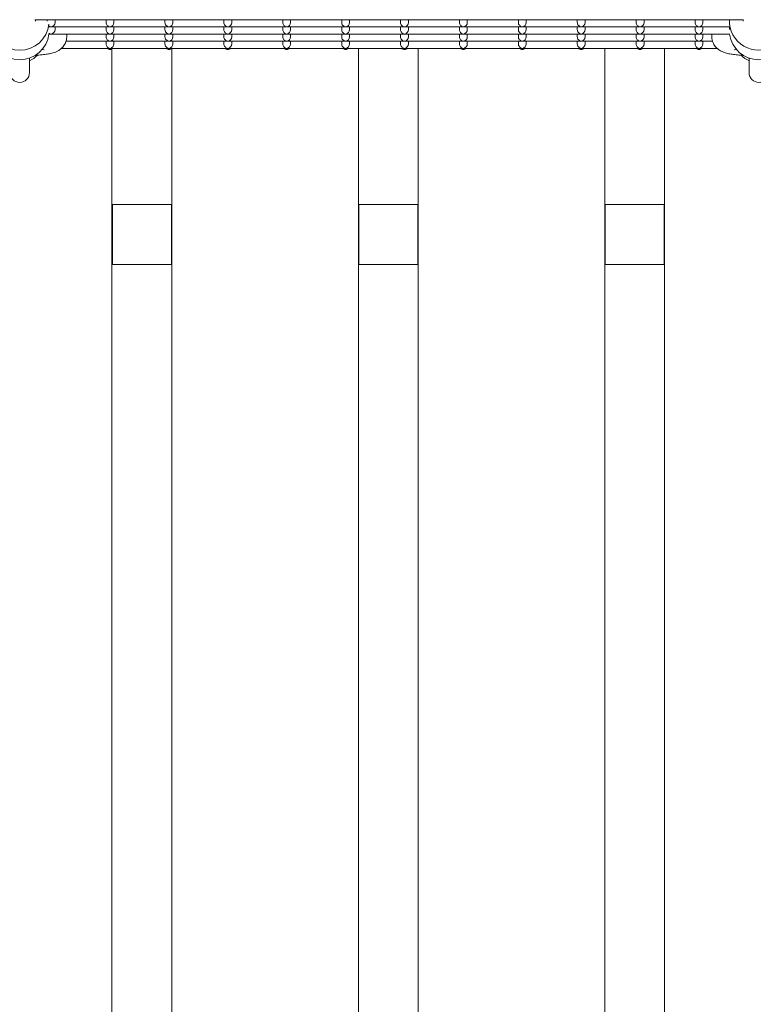
# Model space of a CAD drawing. Units: millimetres. Extents: x -5899 to 6254, y -3372 to 4605.
# Drawn here: x -198 to 175, y 2218 to 2719 of the extents above; entities that cross this region are included whole.
import ezdxf

# ---------------------------------------------------------------- set-up
doc = ezdxf.new("R2010")
doc.units = ezdxf.units.MM
doc.layers.add('Toestel 2D', color=7, linetype='Continuous', lineweight=20)

msp = doc.modelspace()

# ---------------------------------------------------------------- linework, layer by layer
at = {"layer": 'Toestel 2D'}
for p, q in [((-182.52, 2719.27), (-190.52, 2719.27)), ((-190.27, 2718.59), (-190.27, 2719.27)), ((-184.27, 2719.27), (-184.27, 2718.59)), ((-152.52, 2719.27), (-182.03, 2719.27)), ((-180.27, 2719.27), (-180.27, 2717.86)), ((-154.27, 2719.27), (-154.27, 2717.86)), ((-122.52, 2719.27), (-152.03, 2719.27)), ((-150.27, 2719.27), (-150.27, 2717.86)), ((-124.27, 2719.27), (-124.27, 2717.86)), ((-92.52, 2719.27), (-122.03, 2719.27)), ((-120.27, 2719.27), (-120.27, 2717.86)), ((-94.27, 2719.27), (-94.27, 2717.86)), ((-62.52, 2719.27), (-92.03, 2719.27)), ((-90.27, 2719.27), (-90.27, 2717.86)), ((-64.27, 2719.27), (-64.27, 2717.86)), ((-32.52, 2719.27), (-62.03, 2719.27)), ((-60.27, 2719.27), (-60.27, 2717.86)), ((-34.27, 2719.27), (-34.27, 2717.86)), ((-2.52, 2719.27), (-32.03, 2719.27)), ((-30.27, 2719.27), (-30.27, 2717.86)), ((-4.27, 2719.27), (-4.27, 2717.86)), ((27.48, 2719.27), (-2.03, 2719.27)), ((-0.27, 2719.27), (-0.27, 2717.86)), ((25.73, 2719.27), (25.73, 2717.86)), ((57.48, 2719.27), (27.97, 2719.27)), ((29.73, 2719.27), (29.73, 2717.86)), ((55.73, 2719.27), (55.73, 2717.86)), ((87.48, 2719.27), (57.97, 2719.27)), ((59.73, 2719.27), (59.73, 2717.86)), ((85.73, 2719.27), (85.73, 2717.86)), ((117.48, 2719.27), (87.97, 2719.27)), ((89.73, 2719.27), (89.73, 2717.86)), ((115.73, 2719.27), (115.73, 2717.86)), ((147.48, 2719.27), (117.97, 2719.27)), ((119.73, 2719.27), (119.73, 2717.86)), ((145.73, 2719.27), (145.73, 2717.86)), ((170.48, 2719.27), (147.97, 2719.27)), ((149.73, 2719.27), (149.73, 2717.86)), ((163.23, 2717.86), (163.23, 2718.59)), ((170.23, 2718.59), (170.23, 2719.27)), ((-182.52, 2715.61), (-183.41, 2715.61)), ((-152.52, 2715.61), (-182.03, 2715.61)), ((-180.27, 2715.61), (-180.27, 2714.2)), ((-154.27, 2715.61), (-154.27, 2714.2)), ((-122.52, 2715.61), (-152.03, 2715.61)), ((-150.27, 2715.61), (-150.27, 2714.2)), ((-124.27, 2715.61), (-124.27, 2714.2)), ((-92.52, 2715.61), (-122.03, 2715.61)), ((-120.27, 2715.61), (-120.27, 2714.2)), ((-94.27, 2715.61), (-94.27, 2714.2)), ((-62.52, 2715.61), (-92.03, 2715.61)), ((-90.27, 2715.61), (-90.27, 2714.2)), ((-64.27, 2715.61), (-64.27, 2714.2)), ((-32.52, 2715.61), (-62.03, 2715.61)), ((-60.27, 2715.61), (-60.27, 2714.2)), ((-34.27, 2715.61), (-34.27, 2714.2)), ((-2.52, 2715.61), (-32.03, 2715.61)), ((-30.27, 2715.61), (-30.27, 2714.2)), ((-4.27, 2715.61), (-4.27, 2714.2)), ((27.48, 2715.61), (-2.03, 2715.61)), ((-0.27, 2715.61), (-0.27, 2714.2)), ((25.73, 2715.61), (25.73, 2714.2)), ((57.48, 2715.61), (27.97, 2715.61)), ((29.73, 2715.61), (29.73, 2714.2)), ((55.73, 2715.61), (55.73, 2714.2)), ((87.48, 2715.61), (57.97, 2715.61)), ((59.73, 2715.61), (59.73, 2714.2)), ((85.73, 2715.61), (85.73, 2714.2)), ((117.48, 2715.61), (87.97, 2715.61)), ((89.73, 2715.61), (89.73, 2714.2)), ((115.73, 2715.61), (115.73, 2714.2)), ((147.48, 2715.61), (117.97, 2715.61)), ((119.73, 2715.61), (119.73, 2714.2)), ((145.73, 2715.61), (145.73, 2714.2)), ((163.36, 2715.61), (147.97, 2715.61)), ((149.73, 2715.61), (149.73, 2714.2)), ((163.23, 2714.2), (163.23, 2715.61)), ((-182.52, 2711.96), (-183.41, 2711.96)), ((-152.52, 2711.96), (-182.03, 2711.96)), ((-154.27, 2711.96), (-154.27, 2710.55)), ((-122.52, 2711.96), (-152.03, 2711.96)), ((-150.27, 2711.96), (-150.27, 2710.55)), ((-124.27, 2711.96), (-124.27, 2710.55)), ((-92.52, 2711.96), (-122.03, 2711.96)), ((-120.27, 2711.96), (-120.27, 2710.55)), ((-94.27, 2711.96), (-94.27, 2710.55)), ((-62.52, 2711.96), (-92.03, 2711.96)), ((-90.27, 2711.96), (-90.27, 2710.55)), ((-64.27, 2711.96), (-64.27, 2710.55)), ((-32.52, 2711.96), (-62.03, 2711.96)), ((-60.27, 2711.96), (-60.27, 2710.55)), ((-34.27, 2711.96), (-34.27, 2710.55)), ((-2.52, 2711.96), (-32.03, 2711.96)), ((-30.27, 2711.96), (-30.27, 2710.55)), ((-4.27, 2711.96), (-4.27, 2710.55)), ((27.48, 2711.96), (-2.03, 2711.96)), ((-0.27, 2711.96), (-0.27, 2710.55)), ((25.73, 2711.96), (25.73, 2710.55)), ((57.48, 2711.96), (27.97, 2711.96)), ((29.73, 2711.96), (29.73, 2710.55)), ((55.73, 2711.96), (55.73, 2710.55)), ((87.48, 2711.96), (57.97, 2711.96)), ((59.73, 2711.96), (59.73, 2710.55)), ((85.73, 2711.96), (85.73, 2710.55)), ((117.48, 2711.96), (87.97, 2711.96)), ((89.73, 2711.96), (89.73, 2710.55)), ((115.73, 2711.96), (115.73, 2710.55)), ((147.48, 2711.96), (117.97, 2711.96)), ((119.73, 2711.96), (119.73, 2710.55)), ((145.73, 2711.96), (145.73, 2710.55)), ((163.36, 2711.96), (147.97, 2711.96)), ((149.73, 2711.96), (149.73, 2710.55)), ((-185.94, 2703.91), (-186.81, 2704.11)), ((-152.52, 2704.65), (-177, 2704.65)), ((-152.52, 2708.3), (-174.66, 2708.3)), ((-154.27, 2708.3), (-154.27, 2706.89)), ((-122.52, 2708.3), (-152.03, 2708.3)), ((-122.52, 2704.65), (-152.03, 2704.65)), ((-151.27, 2704.32), (-151.27, 1905.31)), ((-150.27, 2708.3), (-150.27, 2706.89)), ((-124.27, 2708.3), (-124.27, 2706.89)), ((-92.52, 2708.3), (-122.03, 2708.3)), ((-92.52, 2704.65), (-122.03, 2704.65)), ((-120.77, 2704.65), (-120.77, 1904.98)), ((-120.27, 2708.3), (-120.27, 2706.89)), ((-94.27, 2708.3), (-94.27, 2706.89)), ((-62.52, 2708.3), (-92.03, 2708.3)), ((-62.52, 2704.65), (-92.03, 2704.65)), ((-90.27, 2708.3), (-90.27, 2706.89)), ((-64.27, 2708.3), (-64.27, 2706.89)), ((-32.52, 2708.3), (-62.03, 2708.3)), ((-32.52, 2704.65), (-62.03, 2704.65)), ((-60.27, 2708.3), (-60.27, 2706.89)), ((-34.27, 2708.3), (-34.27, 2706.89)), ((-2.52, 2708.3), (-32.03, 2708.3)), ((-2.52, 2704.65), (-32.03, 2704.65)), ((-30.27, 2708.3), (-30.27, 2706.89)), ((-25.77, 2704.65), (-25.77, 1904.98)), ((-4.27, 2708.3), (-4.27, 2706.89)), ((27.48, 2708.3), (-2.03, 2708.3)), ((27.48, 2704.65), (-2.03, 2704.65)), ((-0.27, 2708.3), (-0.27, 2706.89)), ((4.73, 2704.65), (4.73, 1904.98)), ((25.73, 2708.3), (25.73, 2706.89)), ((57.48, 2708.3), (27.97, 2708.3)), ((57.48, 2704.65), (27.97, 2704.65)), ((29.73, 2708.3), (29.73, 2706.89)), ((55.73, 2708.3), (55.73, 2706.89)), ((87.48, 2708.3), (57.97, 2708.3)), ((87.48, 2704.65), (57.97, 2704.65)), ((59.73, 2708.3), (59.73, 2706.89)), ((85.73, 2708.3), (85.73, 2706.89)), ((117.48, 2708.3), (87.97, 2708.3)), ((117.48, 2704.65), (87.97, 2704.65)), ((89.73, 2708.3), (89.73, 2706.89)), ((99.73, 2704.65), (99.73, 1904.98)), ((115.73, 2708.3), (115.73, 2706.89)), ((147.48, 2708.3), (117.97, 2708.3)), ((147.48, 2704.65), (117.97, 2704.65)), ((119.73, 2708.3), (119.73, 2706.89)), ((130.23, 2704.65), (130.23, 1904.98)), ((145.73, 2708.3), (145.73, 2706.89)), ((154.61, 2708.3), (147.97, 2708.3)), ((156.95, 2704.65), (147.97, 2704.65)), ((149.73, 2708.3), (149.73, 2706.89)), ((166.77, 2704.11), (165.89, 2703.91)), ((-193.27, 2692.32), (-193.27, 2699.68)), ((173.23, 2699.68), (173.23, 2692.32)), ((-151.02, 2625.14), (-151.02, 2594.49)), ((-121.02, 2625.14), (-151.02, 2625.14)), ((-121.02, 2594.49), (-121.02, 2625.14)), ((-25.52, 2625.14), (-25.52, 2594.49)), ((4.48, 2625.14), (-25.52, 2625.14)), ((4.48, 2594.49), (4.48, 2625.14)), ((99.98, 2625.14), (99.98, 2594.49)), ((129.98, 2625.14), (99.98, 2625.14)), ((129.98, 2594.49), (129.98, 2625.14)), ((-121.02, 2594.49), (-151.02, 2594.49)), ((4.48, 2594.49), (-25.52, 2594.49)), ((129.98, 2594.49), (99.98, 2594.49))]:
    msp.add_line(p, q, dxfattribs=at)
for centre, radius, start, end in [((-198.27, 2709.82), 12.5, 293.5782, 316.1408), ((178.23, 2709.82), 12.5, 223.8592, 246.4218), ((-198.27, 2692.32), 5, 180, 0), ((178.23, 2692.32), 5, 180, 0)]:
    msp.add_arc(centre, radius, start, end, dxfattribs=at)
for centre, major_axis, ratio, start_param, end_param in [((-182.27, 2721.27), (1.5, 1.5), 0.884725, 3.865904, 3.988077), ((-182.27, 2721.27), (-1.5, 1.5), 0.884725, 2.295108, 2.417281), ((-152.27, 2721.27), (1.5, 1.5), 0.884725, 3.865904, 3.988077), ((-152.27, 2721.27), (-1.5, 1.5), 0.884725, 2.295108, 2.417281), ((-122.27, 2721.27), (1.5, 1.5), 0.884725, 3.865904, 3.988077), ((-122.27, 2721.27), (-1.5, 1.5), 0.884725, 2.295108, 2.417281), ((-92.27, 2721.27), (1.5, 1.5), 0.884725, 3.865904, 3.988077), ((-92.27, 2721.27), (-1.5, 1.5), 0.884725, 2.295108, 2.417281), ((-62.27, 2721.27), (1.5, 1.5), 0.884725, 3.865904, 3.988077), ((-62.27, 2721.27), (-1.5, 1.5), 0.884725, 2.295108, 2.417281), ((-32.27, 2721.27), (1.5, 1.5), 0.884725, 3.865904, 3.988077), ((-32.27, 2721.27), (-1.5, 1.5), 0.884725, 2.295108, 2.417281), ((-2.27, 2721.27), (1.5, 1.5), 0.884725, 3.865904, 3.988077), ((-2.27, 2721.27), (-1.5, 1.5), 0.884725, 2.295108, 2.417281), ((27.73, 2721.27), (1.5, 1.5), 0.884725, 3.865904, 3.988077), ((27.73, 2721.27), (-1.5, 1.5), 0.884725, 2.295108, 2.417281), ((57.73, 2721.27), (1.5, 1.5), 0.884725, 3.865904, 3.988077), ((57.73, 2721.27), (-1.5, 1.5), 0.884725, 2.295108, 2.417281), ((87.73, 2721.27), (1.5, 1.5), 0.884725, 3.865904, 3.988077), ((87.73, 2721.27), (-1.5, 1.5), 0.884725, 2.295108, 2.417281), ((117.73, 2721.27), (1.5, 1.5), 0.884725, 3.865904, 3.988077), ((117.73, 2721.27), (-1.5, 1.5), 0.884725, 2.295108, 2.417281), ((147.73, 2721.27), (1.5, 1.5), 0.884725, 3.865904, 3.988077), ((147.73, 2721.27), (-1.5, 1.5), 0.884725, 2.295108, 2.417281), ((178.23, 2718.59), (-15, 0), 0.992546, 6.23742, 9.470543), ((-198.27, 2718.59), (-15, 0), 0.992546, 0.119594, 3.029731), ((-182.27, 2717.61), (1.5, -1.5), 0.884725, 4.858074, 5.436701), ((-182.27, 2717.61), (1.5, 1.5), 0.884725, 3.865904, 3.988077), ((-182.27, 2717.61), (-1.5, -1.5), 0.884725, 0.846485, 2.417281), ((-182.27, 2717.61), (-1.5, 1.5), 0.884725, 2.295108, 2.417281), ((-182.27, 2713.96), (-1.5, -1.5), 0.884725, 0.846485, 2.417281), ((-152.27, 2717.61), (1.5, -1.5), 0.884725, 3.865904, 5.436701), ((-152.27, 2713.96), (1.5, -1.5), 0.884725, 3.865904, 5.436701), ((-152.27, 2717.61), (1.5, 1.5), 0.884725, 3.865904, 3.988077), ((-152.27, 2717.61), (-1.5, -1.5), 0.884725, 0.846485, 2.417281), ((-152.27, 2717.61), (-1.5, 1.5), 0.884725, 2.295108, 2.417281), ((-152.27, 2713.96), (-1.5, -1.5), 0.884725, 0.846485, 2.417281), ((-122.27, 2717.61), (1.5, -1.5), 0.884725, 3.865904, 5.436701), ((-122.27, 2713.96), (1.5, -1.5), 0.884725, 3.865904, 5.436701), ((-122.27, 2717.61), (1.5, 1.5), 0.884725, 3.865904, 3.988077), ((-122.27, 2717.61), (-1.5, -1.5), 0.884725, 0.846485, 2.417281), ((-122.27, 2717.61), (-1.5, 1.5), 0.884725, 2.295108, 2.417281), ((-122.27, 2713.96), (-1.5, -1.5), 0.884725, 0.846485, 2.417281), ((-92.27, 2717.61), (1.5, -1.5), 0.884725, 3.865904, 5.436701), ((-92.27, 2713.96), (1.5, -1.5), 0.884725, 3.865904, 5.436701), ((-92.27, 2717.61), (1.5, 1.5), 0.884725, 3.865904, 3.988077), ((-92.27, 2717.61), (-1.5, -1.5), 0.884725, 0.846485, 2.417281), ((-92.27, 2717.61), (-1.5, 1.5), 0.884725, 2.295108, 2.417281), ((-92.27, 2713.96), (-1.5, -1.5), 0.884725, 0.846485, 2.417281), ((-62.27, 2717.61), (1.5, -1.5), 0.884725, 3.865904, 5.436701), ((-62.27, 2713.96), (1.5, -1.5), 0.884725, 3.865904, 5.436701), ((-62.27, 2717.61), (1.5, 1.5), 0.884725, 3.865904, 3.988077), ((-62.27, 2717.61), (-1.5, -1.5), 0.884725, 0.846485, 2.417281), ((-62.27, 2717.61), (-1.5, 1.5), 0.884725, 2.295108, 2.417281), ((-62.27, 2713.96), (-1.5, -1.5), 0.884725, 0.846485, 2.417281), ((-32.27, 2717.61), (1.5, -1.5), 0.884725, 3.865904, 5.436701), ((-32.27, 2713.96), (1.5, -1.5), 0.884725, 3.865904, 5.436701), ((-32.27, 2717.61), (1.5, 1.5), 0.884725, 3.865904, 3.988077), ((-32.27, 2717.61), (-1.5, -1.5), 0.884725, 0.846485, 2.417281), ((-32.27, 2717.61), (-1.5, 1.5), 0.884725, 2.295108, 2.417281), ((-32.27, 2713.96), (-1.5, -1.5), 0.884725, 0.846485, 2.417281), ((-2.27, 2717.61), (1.5, -1.5), 0.884725, 3.865904, 5.436701), ((-2.27, 2713.96), (1.5, -1.5), 0.884725, 3.865904, 5.436701), ((-2.27, 2717.61), (1.5, 1.5), 0.884725, 3.865904, 3.988077), ((-2.27, 2717.61), (-1.5, -1.5), 0.884725, 0.846485, 2.417281), ((-2.27, 2717.61), (-1.5, 1.5), 0.884725, 2.295108, 2.417281), ((-2.27, 2713.96), (-1.5, -1.5), 0.884725, 0.846485, 2.417281), ((27.73, 2717.61), (1.5, -1.5), 0.884725, 3.865904, 5.436701), ((27.73, 2713.96), (1.5, -1.5), 0.884725, 3.865904, 5.436701), ((27.73, 2717.61), (1.5, 1.5), 0.884725, 3.865904, 3.988077), ((27.73, 2717.61), (-1.5, -1.5), 0.884725, 0.846485, 2.417281), ((27.73, 2717.61), (-1.5, 1.5), 0.884725, 2.295108, 2.417281), ((27.73, 2713.96), (-1.5, -1.5), 0.884725, 0.846485, 2.417281), ((57.73, 2717.61), (1.5, -1.5), 0.884725, 3.865904, 5.436701), ((57.73, 2713.96), (1.5, -1.5), 0.884725, 3.865904, 5.436701), ((57.73, 2717.61), (1.5, 1.5), 0.884725, 3.865904, 3.988077), ((57.73, 2717.61), (-1.5, -1.5), 0.884725, 0.846485, 2.417281), ((57.73, 2717.61), (-1.5, 1.5), 0.884725, 2.295108, 2.417281), ((57.73, 2713.96), (-1.5, -1.5), 0.884725, 0.846485, 2.417281), ((87.73, 2717.61), (1.5, -1.5), 0.884725, 3.865904, 5.436701), ((87.73, 2713.96), (1.5, -1.5), 0.884725, 3.865904, 5.436701), ((87.73, 2717.61), (1.5, 1.5), 0.884725, 3.865904, 3.988077), ((87.73, 2717.61), (-1.5, -1.5), 0.884725, 0.846485, 2.417281), ((87.73, 2717.61), (-1.5, 1.5), 0.884725, 2.295108, 2.417281), ((87.73, 2713.96), (-1.5, -1.5), 0.884725, 0.846485, 2.417281), ((117.73, 2717.61), (1.5, -1.5), 0.884725, 3.865904, 5.436701), ((117.73, 2713.96), (1.5, -1.5), 0.884725, 3.865904, 5.436701), ((117.73, 2717.61), (1.5, 1.5), 0.884725, 3.865904, 3.988077), ((117.73, 2717.61), (-1.5, -1.5), 0.884725, 0.846485, 2.417281), ((117.73, 2717.61), (-1.5, 1.5), 0.884725, 2.295108, 2.417281), ((117.73, 2713.96), (-1.5, -1.5), 0.884725, 0.846485, 2.417281), ((147.73, 2717.61), (1.5, -1.5), 0.884725, 3.865904, 5.436701), ((147.73, 2713.96), (1.5, -1.5), 0.884725, 3.865904, 5.436701), ((147.73, 2717.61), (1.5, 1.5), 0.884725, 3.865904, 3.988077), ((147.73, 2717.61), (-1.5, -1.5), 0.884725, 0.846485, 2.417281), ((147.73, 2717.61), (-1.5, 1.5), 0.884725, 2.295108, 2.417281), ((147.73, 2713.96), (-1.5, -1.5), 0.884725, 0.846485, 2.417281), ((-198.27, 2713.72), (-15, 0), 0.992546, 0.119594, 3.023354), ((-182.27, 2713.96), (1.5, -1.5), 0.884725, 4.858074, 5.436701), ((-182.27, 2713.96), (1.5, 1.5), 0.884725, 3.865904, 3.988077), ((-182.27, 2713.96), (-1.5, 1.5), 0.884725, 2.295108, 2.417281), ((-152.27, 2710.3), (1.5, -1.5), 0.884725, 3.865904, 5.436701), ((-152.27, 2713.96), (1.5, 1.5), 0.884725, 3.865904, 3.988077), ((-152.27, 2713.96), (-1.5, 1.5), 0.884725, 2.295108, 2.417281), ((-152.27, 2710.3), (-1.5, -1.5), 0.884725, 0.846485, 2.417281), ((-122.27, 2710.3), (1.5, -1.5), 0.884725, 3.865904, 5.436701), ((-122.27, 2713.96), (1.5, 1.5), 0.884725, 3.865904, 3.988077), ((-122.27, 2713.96), (-1.5, 1.5), 0.884725, 2.295108, 2.417281), ((-122.27, 2710.3), (-1.5, -1.5), 0.884725, 0.846485, 2.417281), ((-92.27, 2710.3), (1.5, -1.5), 0.884725, 3.865904, 5.436701), ((-92.27, 2713.96), (1.5, 1.5), 0.884725, 3.865904, 3.988077), ((-92.27, 2713.96), (-1.5, 1.5), 0.884725, 2.295108, 2.417281), ((-92.27, 2710.3), (-1.5, -1.5), 0.884725, 0.846485, 2.417281), ((-62.27, 2710.3), (1.5, -1.5), 0.884725, 3.865904, 5.436701), ((-62.27, 2713.96), (1.5, 1.5), 0.884725, 3.865904, 3.988077), ((-62.27, 2713.96), (-1.5, 1.5), 0.884725, 2.295108, 2.417281), ((-62.27, 2710.3), (-1.5, -1.5), 0.884725, 0.846485, 2.417281), ((-32.27, 2710.3), (1.5, -1.5), 0.884725, 3.865904, 5.436701), ((-32.27, 2713.96), (1.5, 1.5), 0.884725, 3.865904, 3.988077), ((-32.27, 2713.96), (-1.5, 1.5), 0.884725, 2.295108, 2.417281), ((-32.27, 2710.3), (-1.5, -1.5), 0.884725, 0.846485, 2.417281), ((-2.27, 2710.3), (1.5, -1.5), 0.884725, 3.865904, 5.436701), ((-2.27, 2713.96), (1.5, 1.5), 0.884725, 3.865904, 3.988077), ((-2.27, 2713.96), (-1.5, 1.5), 0.884725, 2.295108, 2.417281), ((-2.27, 2710.3), (-1.5, -1.5), 0.884725, 0.846485, 2.417281), ((27.73, 2710.3), (1.5, -1.5), 0.884725, 3.865904, 5.436701), ((27.73, 2713.96), (1.5, 1.5), 0.884725, 3.865904, 3.988077), ((27.73, 2713.96), (-1.5, 1.5), 0.884725, 2.295108, 2.417281), ((27.73, 2710.3), (-1.5, -1.5), 0.884725, 0.846485, 2.417281), ((57.73, 2710.3), (1.5, -1.5), 0.884725, 3.865904, 5.436701), ((57.73, 2713.96), (1.5, 1.5), 0.884725, 3.865904, 3.988077), ((57.73, 2713.96), (-1.5, 1.5), 0.884725, 2.295108, 2.417281), ((57.73, 2710.3), (-1.5, -1.5), 0.884725, 0.846485, 2.417281), ((87.73, 2710.3), (1.5, -1.5), 0.884725, 3.865904, 5.436701), ((87.73, 2713.96), (1.5, 1.5), 0.884725, 3.865904, 3.988077), ((87.73, 2713.96), (-1.5, 1.5), 0.884725, 2.295108, 2.417281), ((87.73, 2710.3), (-1.5, -1.5), 0.884725, 0.846485, 2.417281), ((117.73, 2710.3), (1.5, -1.5), 0.884725, 3.865904, 5.436701), ((117.73, 2713.96), (1.5, 1.5), 0.884725, 3.865904, 3.988077), ((117.73, 2713.96), (-1.5, 1.5), 0.884725, 2.295108, 2.417281), ((117.73, 2710.3), (-1.5, -1.5), 0.884725, 0.846485, 2.417281), ((147.73, 2710.3), (1.5, -1.5), 0.884725, 3.865904, 5.436701), ((147.73, 2713.96), (1.5, 1.5), 0.884725, 3.865904, 3.988077), ((147.73, 2713.96), (-1.5, 1.5), 0.884725, 2.295108, 2.417281), ((147.73, 2710.3), (-1.5, -1.5), 0.884725, 0.846485, 2.417281), ((178.23, 2713.72), (-15, 0), 0.992546, 0.118239, 3.023354), ((-152.27, 2706.65), (1.5, -1.5), 0.884725, 3.865904, 5.436701), ((-152.27, 2706.04), (-2, 0), 0.992546, 0.776166, 2.365427), ((-152.27, 2710.3), (1.5, 1.5), 0.884725, 3.865904, 3.988077), ((-152.27, 2706.65), (1.5, 1.5), 0.884725, 3.865904, 3.988077), ((-152.27, 2710.3), (-1.5, 1.5), 0.884725, 2.295108, 2.417281), ((-152.27, 2706.65), (-1.5, -1.5), 0.884725, 0.846485, 2.417281), ((-152.27, 2706.65), (-1.5, 1.5), 0.884725, 2.295108, 2.417281), ((-122.27, 2706.65), (1.5, -1.5), 0.884725, 3.865904, 5.436701), ((-122.27, 2706.04), (-2, 0), 0.992546, 0.776166, 2.365427), ((-122.27, 2710.3), (1.5, 1.5), 0.884725, 3.865904, 3.988077), ((-122.27, 2706.65), (1.5, 1.5), 0.884725, 3.865904, 3.988077), ((-122.27, 2710.3), (-1.5, 1.5), 0.884725, 2.295108, 2.417281), ((-122.27, 2706.65), (-1.5, -1.5), 0.884725, 0.846485, 2.417281), ((-122.27, 2706.65), (-1.5, 1.5), 0.884725, 2.295108, 2.417281), ((-92.27, 2706.65), (1.5, -1.5), 0.884725, 3.865904, 5.436701), ((-92.27, 2706.04), (-2, 0), 0.992546, 0.776166, 2.365427), ((-92.27, 2710.3), (1.5, 1.5), 0.884725, 3.865904, 3.988077), ((-92.27, 2706.65), (1.5, 1.5), 0.884725, 3.865904, 3.988077), ((-92.27, 2710.3), (-1.5, 1.5), 0.884725, 2.295108, 2.417281), ((-92.27, 2706.65), (-1.5, -1.5), 0.884725, 0.846485, 2.417281), ((-92.27, 2706.65), (-1.5, 1.5), 0.884725, 2.295108, 2.417281), ((-62.27, 2706.65), (1.5, -1.5), 0.884725, 3.865904, 5.436701), ((-62.27, 2706.04), (-2, 0), 0.992546, 0.776166, 2.365427), ((-62.27, 2710.3), (1.5, 1.5), 0.884725, 3.865904, 3.988077), ((-62.27, 2706.65), (1.5, 1.5), 0.884725, 3.865904, 3.988077), ((-62.27, 2710.3), (-1.5, 1.5), 0.884725, 2.295108, 2.417281), ((-62.27, 2706.65), (-1.5, -1.5), 0.884725, 0.846485, 2.417281), ((-62.27, 2706.65), (-1.5, 1.5), 0.884725, 2.295108, 2.417281), ((-32.27, 2706.65), (1.5, -1.5), 0.884725, 3.865904, 5.436701), ((-32.27, 2706.04), (-2, 0), 0.992546, 0.776166, 2.365427), ((-32.27, 2710.3), (1.5, 1.5), 0.884725, 3.865904, 3.988077), ((-32.27, 2706.65), (1.5, 1.5), 0.884725, 3.865904, 3.988077), ((-32.27, 2710.3), (-1.5, 1.5), 0.884725, 2.295108, 2.417281), ((-32.27, 2706.65), (-1.5, -1.5), 0.884725, 0.846485, 2.417281), ((-32.27, 2706.65), (-1.5, 1.5), 0.884725, 2.295108, 2.417281), ((-2.27, 2706.65), (1.5, -1.5), 0.884725, 3.865904, 5.436701), ((-2.27, 2706.04), (-2, 0), 0.992546, 0.776166, 2.365427), ((-2.27, 2710.3), (1.5, 1.5), 0.884725, 3.865904, 3.988077), ((-2.27, 2706.65), (1.5, 1.5), 0.884725, 3.865904, 3.988077), ((-2.27, 2710.3), (-1.5, 1.5), 0.884725, 2.295108, 2.417281), ((-2.27, 2706.65), (-1.5, -1.5), 0.884725, 0.846485, 2.417281), ((-2.27, 2706.65), (-1.5, 1.5), 0.884725, 2.295108, 2.417281), ((27.73, 2706.65), (1.5, -1.5), 0.884725, 3.865904, 5.436701), ((27.73, 2706.04), (-2, 0), 0.992546, 0.776166, 2.365427), ((27.73, 2710.3), (1.5, 1.5), 0.884725, 3.865904, 3.988077), ((27.73, 2706.65), (1.5, 1.5), 0.884725, 3.865904, 3.988077), ((27.73, 2710.3), (-1.5, 1.5), 0.884725, 2.295108, 2.417281), ((27.73, 2706.65), (-1.5, -1.5), 0.884725, 0.846485, 2.417281), ((27.73, 2706.65), (-1.5, 1.5), 0.884725, 2.295108, 2.417281), ((57.73, 2706.65), (1.5, -1.5), 0.884725, 3.865904, 5.436701), ((57.73, 2706.04), (-2, 0), 0.992546, 0.776166, 2.365427), ((57.73, 2710.3), (1.5, 1.5), 0.884725, 3.865904, 3.988077), ((57.73, 2706.65), (1.5, 1.5), 0.884725, 3.865904, 3.988077), ((57.73, 2710.3), (-1.5, 1.5), 0.884725, 2.295108, 2.417281), ((57.73, 2706.65), (-1.5, -1.5), 0.884725, 0.846485, 2.417281), ((57.73, 2706.65), (-1.5, 1.5), 0.884725, 2.295108, 2.417281), ((87.73, 2706.65), (1.5, -1.5), 0.884725, 3.865904, 5.436701), ((87.73, 2706.04), (-2, 0), 0.992546, 0.776166, 2.365427), ((87.73, 2710.3), (1.5, 1.5), 0.884725, 3.865904, 3.988077), ((87.73, 2706.65), (1.5, 1.5), 0.884725, 3.865904, 3.988077), ((87.73, 2710.3), (-1.5, 1.5), 0.884725, 2.295108, 2.417281), ((87.73, 2706.65), (-1.5, -1.5), 0.884725, 0.846485, 2.417281), ((87.73, 2706.65), (-1.5, 1.5), 0.884725, 2.295108, 2.417281), ((117.73, 2706.65), (1.5, -1.5), 0.884725, 3.865904, 5.436701), ((117.73, 2706.04), (-2, 0), 0.992546, 0.776166, 2.365427), ((117.73, 2710.3), (1.5, 1.5), 0.884725, 3.865904, 3.988077), ((117.73, 2706.65), (1.5, 1.5), 0.884725, 3.865904, 3.988077), ((117.73, 2710.3), (-1.5, 1.5), 0.884725, 2.295108, 2.417281), ((117.73, 2706.65), (-1.5, -1.5), 0.884725, 0.846485, 2.417281), ((117.73, 2706.65), (-1.5, 1.5), 0.884725, 2.295108, 2.417281), ((147.73, 2706.65), (1.5, -1.5), 0.884725, 3.865904, 5.436701), ((147.73, 2706.04), (-2, 0), 0.992546, 0.776166, 2.365427), ((147.73, 2710.3), (1.5, 1.5), 0.884725, 3.865904, 3.988077), ((147.73, 2706.65), (1.5, 1.5), 0.884725, 3.865904, 3.988077), ((147.73, 2710.3), (-1.5, 1.5), 0.884725, 2.295108, 2.417281), ((147.73, 2706.65), (-1.5, -1.5), 0.884725, 0.846485, 2.417281), ((147.73, 2706.65), (-1.5, 1.5), 0.884725, 2.295108, 2.417281)]:
    msp.add_ellipse(centre, major_axis=major_axis, ratio=ratio, start_param=start_param, end_param=end_param, dxfattribs=at)
for points, knots in [([(-190.34, 2701.08), (-189.08, 2701.16), (-187.89, 2701.26), (-186.32, 2701.43), (-185.88, 2701.48), (-185.03, 2701.59), (-184.61, 2701.66), (-183.81, 2701.78), (-183.43, 2701.85), (-182.68, 2702), (-182.32, 2702.08), (-181.16, 2702.37), (-180.38, 2702.58), (-178.91, 2703.29), (-178.49, 2703.51), (-177.36, 2704.29), (-176.57, 2704.9), (-175.24, 2706.81), (-174.75, 2707.78), (-174.28, 2709.84), (-174.22, 2710.82), (-174.34, 2711.82), (-174.35, 2711.89), (-174.36, 2711.96)], [5.194821, 5.194821, 5.194821, 5.194821, 5.439844, 5.439844, 5.539069, 5.539069, 5.638044, 5.638044, 5.735219, 5.735219, 5.829343, 5.829343, 6.035154, 6.035154, 6.107497, 6.107497, 6.199272, 6.199272, 6.255405, 6.255405, 6.297408, 6.297408, 6.300644, 6.300644, 6.300644, 6.300644]), ([(154.31, 2711.96), (154.3, 2711.87), (154.29, 2711.79), (154.18, 2710.8), (154.23, 2709.86), (154.62, 2708.13), (154.94, 2707.35), (155.74, 2705.94), (156.22, 2705.37), (157.25, 2704.33), (157.77, 2703.96), (158.86, 2703.26), (159.38, 2703.03), (160.78, 2702.45), (161.53, 2702.26), (162.67, 2701.99), (163.05, 2701.92), (163.83, 2701.77), (164.24, 2701.71), (165.08, 2701.58), (165.51, 2701.52), (166.41, 2701.41), (166.87, 2701.36), (168.28, 2701.22), (169.27, 2701.14), (170.29, 2701.08)], [3.124134, 3.124134, 3.124134, 3.124134, 3.12805, 3.12805, 3.168575, 3.168575, 3.21047, 3.21047, 3.261792, 3.261792, 3.33084, 3.33084, 3.429661, 3.429661, 3.628939, 3.628939, 3.726161, 3.726161, 3.826361, 3.826361, 3.928211, 3.928211, 4.030005, 4.030005, 4.229957, 4.229957, 4.229957, 4.229957]), ([(-185.75, 2703.86), (-185.75, 2703.86), (-185.78, 2703.87), (-185.87, 2703.89), (-185.9, 2703.9), (-185.94, 2703.91)], [6.6697103, 6.6697103, 6.6697103, 6.6697103, 6.7413078, 6.7413078, 6.7731426, 6.7731426, 6.7731426, 6.7731426]), ([(165.89, 2703.91), (165.8, 2703.89), (165.74, 2703.87), (165.71, 2703.86), (165.7, 2703.86), (165.7, 2703.86)], [2.6516353, 2.6516353, 2.6516353, 2.6516353, 2.7306183, 2.7306183, 2.7550677, 2.7550677, 2.7550677, 2.7550677])]:
    msp.add_open_spline(points, degree=3, knots=knots, dxfattribs=at)

doc.saveas('drawing.dxf')
